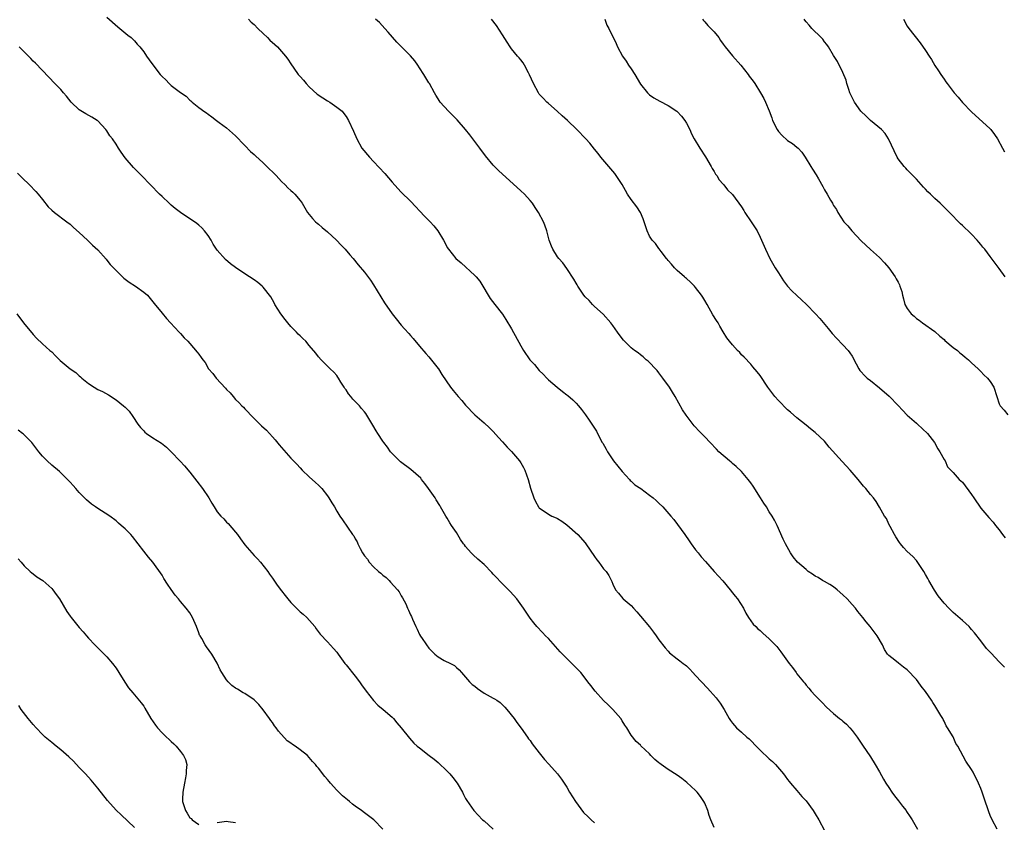
# Model space of a CAD drawing. Units: inches. Extents: x 2622000 to 2625000, y 1509000 to 1512000.
# Drawn here: x 2624646 to 2624860, y 1510242 to 1510417 of the extents above; entities that cross this region are included whole.
import ezdxf

# ---------------------------------------------------------------- set-up
doc = ezdxf.new("R2010")
doc.units = ezdxf.units.IN
doc.header["$MEASUREMENT"] = 0
doc.layers.add('LD26221509_10ft', color=53, linetype='Continuous')

msp = doc.modelspace()

# ---------------------------------------------------------------- linework, layer by layer
at = {"layer": 'LD26221509_10ft'}
for points, elevation in [([(2624665, 1510417.41), (2624667.36, 1510415.36), (2624667.84, 1510415), (2624669.55, 1510413.55), (2624670.31, 1510413), (2624670.64, 1510412.64), (2624671, 1510412.31), (2624671.58, 1510411.58), (2624672.17, 1510411), (2624673, 1510409.9), (2624673.63, 1510409), (2624674.18, 1510408.18), (2624675, 1510407.06), (2624676.62, 1510405), (2624676.8, 1510404.8), (2624677, 1510404.56), (2624677.84, 1510403.84), (2624678.55, 1510403), (2624679, 1510402.59), (2624681, 1510401.07), (2624682.25, 1510400.25), (2624683, 1510399.44), (2624683.26, 1510399.26), (2624683.55, 1510399), (2624685, 1510397.79), (2624685.47, 1510397.47), (2624686.06, 1510397), (2624686.65, 1510396.65), (2624687, 1510396.37), (2624687.79, 1510395.79), (2624688.82, 1510395), (2624689.43, 1510394.57), (2624691, 1510393.4), (2624693, 1510391.69), (2624693.32, 1510391.32), (2624693.64, 1510391), (2624694.29, 1510390.29), (2624695, 1510389.58), (2624696.25, 1510388.25), (2624697, 1510387.62), (2624697.31, 1510387.31), (2624699, 1510385.8), (2624699.81, 1510385), (2624700.38, 1510384.38), (2624701, 1510383.82), (2624701.78, 1510383), (2624702.35, 1510382.35), (2624703, 1510381.7), (2624703.76, 1510381), (2624704.36, 1510380.36), (2624705, 1510379.74), (2624705.41, 1510379.41), (2624705.86, 1510379), (2624707, 1510377.57), (2624707.43, 1510377), (2624708.63, 1510375), (2624709.68, 1510373.68), (2624710.36, 1510373), (2624710.71, 1510372.71), (2624711, 1510372.49), (2624711.77, 1510371.77), (2624713, 1510370.76), (2624714.9, 1510369), (2624715.91, 1510367.91), (2624716.82, 1510367), (2624717.8, 1510365.8), (2624718.53, 1510365), (2624719.63, 1510363.63), (2624721, 1510362.02), (2624722.29, 1510360.29), (2624723, 1510359.28), (2624725.37, 1510355.37), (2624727, 1510352.98), (2624727.9, 1510351.9), (2624729, 1510350.52), (2624729.74, 1510349.74), (2624730.67, 1510348.67), (2624731, 1510348.26), (2624731.6, 1510347.6), (2624733, 1510345.98), (2624734.35, 1510344.35), (2624735, 1510343.65), (2624737, 1510341.12), (2624737.08, 1510341), (2624737.79, 1510339.79), (2624739.73, 1510337), (2624740.29, 1510336.29), (2624741.39, 1510335), (2624742.15, 1510334.15), (2624743, 1510333.12), (2624745, 1510331.03), (2624747, 1510329.29), (2624748.18, 1510328.18), (2624749, 1510327.38), (2624750.12, 1510326.12), (2624751, 1510325.18), (2624752.03, 1510324.03), (2624753, 1510323.07), (2624754.74, 1510321), (2624755, 1510320.57), (2624755.54, 1510319.54), (2624755.85, 1510319), (2624756.56, 1510317), (2624757.09, 1510315.09), (2624757.8, 1510313), (2624758.19, 1510312.19), (2624758.81, 1510311), (2624758.9, 1510310.9), (2624759, 1510310.78), (2624761, 1510309.4), (2624761.76, 1510309), (2624762.65, 1510308.65), (2624763, 1510308.46), (2624763.91, 1510307.91), (2624765, 1510307.1), (2624767.35, 1510305), (2624769, 1510303.19), (2624769.15, 1510303), (2624771, 1510300.24), (2624771.52, 1510299.52), (2624771.93, 1510299), (2624773, 1510297.57), (2624773.51, 1510297), (2624774.12, 1510296.12), (2624774.81, 1510294.81), (2624775, 1510294.19), (2624775.56, 1510293), (2624776.24, 1510292.24), (2624777.14, 1510291.14), (2624777.26, 1510291), (2624779, 1510289.61), (2624779.48, 1510289), (2624780.22, 1510288.22), (2624781, 1510287.3), (2624782.94, 1510284.94), (2624783.81, 1510283.81), (2624784.41, 1510283), (2624785, 1510282.11), (2624786.38, 1510280.38), (2624787, 1510279.64), (2624787.32, 1510279.32), (2624789, 1510278), (2624789.57, 1510277.57), (2624790.28, 1510277), (2624790.7, 1510276.7), (2624791, 1510276.44), (2624791.74, 1510275.74), (2624792.4, 1510275), (2624793, 1510274.4), (2624794.28, 1510273), (2624795.61, 1510271.61), (2624796.14, 1510271), (2624797.49, 1510269.49), (2624798.35, 1510268.35), (2624799.19, 1510267), (2624800.29, 1510265), (2624800.56, 1510264.56), (2624801, 1510264), (2624801.47, 1510263.47), (2624801.91, 1510263), (2624803, 1510262.08), (2624804.14, 1510261), (2624804.6, 1510260.6), (2624805, 1510260.21), (2624806.17, 1510259), (2624807, 1510258.18), (2624809, 1510256.28), (2624809.67, 1510255.67), (2624810.33, 1510255), (2624812.09, 1510253), (2624812.46, 1510252.46), (2624813, 1510251.8), (2624813.33, 1510251.33), (2624813.64, 1510251), (2624815, 1510249.36), (2624816.09, 1510248.09), (2624817, 1510247.11), (2624818.54, 1510245), (2624819, 1510244.3), (2624819.79, 1510243), (2624821, 1510240.67)], 9570), ([(2624695.78, 1510417), (2624696.37, 1510416.37), (2624697, 1510415.84), (2624697.81, 1510415), (2624699, 1510413.86), (2624699.95, 1510413), (2624700.46, 1510412.46), (2624701.54, 1510411.54), (2624702.09, 1510411), (2624703.83, 1510409), (2624704.32, 1510408.32), (2624705, 1510407.29), (2624705.66, 1510406.34), (2624706.61, 1510405), (2624707, 1510404.54), (2624707.74, 1510403.74), (2624708.33, 1510403), (2624709, 1510402.32), (2624710.74, 1510400.74), (2624711.92, 1510399.92), (2624713, 1510399.24), (2624713.45, 1510399), (2624715, 1510397.91), (2624716.13, 1510397), (2624716.53, 1510396.53), (2624717, 1510395.86), (2624717.55, 1510395), (2624718.64, 1510392.64), (2624719.33, 1510391), (2624720.46, 1510389), (2624722.06, 1510387), (2624723, 1510386.06), (2624725.46, 1510383.46), (2624727, 1510381.56), (2624728.22, 1510380.22), (2624729, 1510379.39), (2624731, 1510377.45), (2624732.19, 1510376.19), (2624733, 1510375.36), (2624734.13, 1510374.13), (2624735, 1510373.25), (2624735.27, 1510373), (2624736.1, 1510372.1), (2624736.97, 1510371), (2624738.15, 1510369), (2624738.46, 1510368.46), (2624739, 1510367.42), (2624739.24, 1510367), (2624740.89, 1510365), (2624742.04, 1510364.04), (2624745, 1510361.33), (2624745.31, 1510361), (2624746.05, 1510360.05), (2624746.72, 1510359), (2624747.91, 1510357), (2624748.33, 1510356.33), (2624749.32, 1510355), (2624751, 1510352.88), (2624751.76, 1510351.76), (2624753, 1510349.71), (2624755, 1510346.02), (2624755.61, 1510345), (2624756.97, 1510343), (2624757.93, 1510341.93), (2624759, 1510340.64), (2624759.85, 1510339.85), (2624760.63, 1510339), (2624761, 1510338.63), (2624762.86, 1510337), (2624764.07, 1510336.07), (2624765, 1510335.39), (2624765.21, 1510335.21), (2624766.28, 1510334.28), (2624767, 1510333.59), (2624767.56, 1510333), (2624768.16, 1510332.16), (2624769.06, 1510331), (2624769.83, 1510329.83), (2624770.44, 1510329), (2624771.45, 1510327.45), (2624772.34, 1510325.66), (2624772.7, 1510325), (2624772.83, 1510324.83), (2624773.58, 1510323.58), (2624773.82, 1510323), (2624775.16, 1510321), (2624777, 1510318.68), (2624778.6, 1510317), (2624778.78, 1510316.78), (2624779, 1510316.6), (2624779.81, 1510315.81), (2624781.09, 1510315), (2624783, 1510313.59), (2624783.75, 1510313), (2624784.39, 1510312.39), (2624785, 1510311.86), (2624785.87, 1510311), (2624787.63, 1510309), (2624788.24, 1510308.24), (2624790.66, 1510305), (2624791.62, 1510303.62), (2624792.04, 1510303), (2624793, 1510301.67), (2624793.51, 1510301), (2624794.19, 1510300.19), (2624795.12, 1510299.12), (2624797.03, 1510297), (2624797.95, 1510295.95), (2624798.92, 1510294.92), (2624800.5, 1510293), (2624801, 1510292.37), (2624801.58, 1510291.58), (2624802.08, 1510291), (2624803.39, 1510289), (2624803.91, 1510287.91), (2624804.5, 1510287), (2624805.53, 1510285.53), (2624806.05, 1510285), (2624806.54, 1510284.54), (2624807, 1510284.14), (2624807.59, 1510283.59), (2624809, 1510282.37), (2624810.65, 1510280.65), (2624811.51, 1510279.51), (2624813.31, 1510277), (2624814.08, 1510276.08), (2624814.82, 1510275), (2624815, 1510274.76), (2624816.43, 1510273), (2624816.7, 1510272.69), (2624817, 1510272.26), (2624817.61, 1510271.61), (2624818.1, 1510271), (2624819, 1510270.03), (2624819.99, 1510269), (2624820.5, 1510268.5), (2624821.47, 1510267.47), (2624823, 1510266.1), (2624824.28, 1510265), (2624824.7, 1510264.7), (2624825, 1510264.44), (2624825.76, 1510263.76), (2624826.51, 1510263), (2624827, 1510262.44), (2624828.1, 1510261), (2624829.25, 1510259.25), (2624831, 1510256.71), (2624832.06, 1510255), (2624833, 1510253.4), (2624833.85, 1510251.85), (2624834.35, 1510251), (2624835, 1510250.04), (2624835.66, 1510249), (2624836.21, 1510248.21), (2624837.12, 1510247.12), (2624837.97, 1510245.97), (2624838.73, 1510245), (2624838.83, 1510244.83), (2624839.63, 1510243.63), (2624840.07, 1510243), (2624841.22, 1510241)], 9580), ([(2624858.54, 1510241), (2624857.47, 1510243), (2624857, 1510243.95), (2624856.71, 1510244.71), (2624855.71, 1510247.71), (2624855.3, 1510249), (2624855, 1510249.79), (2624854.52, 1510251), (2624853.34, 1510253.34), (2624853, 1510253.97), (2624851.72, 1510255.72), (2624850, 1510259), (2624849.58, 1510259.58), (2624848.97, 1510261.03), (2624847.78, 1510263), (2624847.46, 1510263.46), (2624847, 1510264.45), (2624846.78, 1510264.78), (2624846.7, 1510265), (2624846.32, 1510265.68), (2624845, 1510267.88), (2624844.53, 1510268.53), (2624844.25, 1510269), (2624843, 1510270.86), (2624842.05, 1510272.05), (2624841.37, 1510273), (2624841, 1510273.47), (2624839, 1510275.63), (2624838.19, 1510276.19), (2624837.07, 1510277.06), (2624836.3, 1510277.7), (2624835, 1510278.7), (2624834.74, 1510279), (2624834.02, 1510280.02), (2624833.59, 1510281), (2624832.43, 1510283), (2624830.92, 1510285), (2624830.05, 1510286.05), (2624829.36, 1510287), (2624828.29, 1510288.29), (2624827.77, 1510289), (2624827, 1510289.81), (2624825.92, 1510291), (2624825, 1510291.9), (2624823.74, 1510293), (2624823, 1510293.61), (2624822.17, 1510294.17), (2624821, 1510294.77), (2624820.61, 1510295), (2624819.65, 1510295.65), (2624819, 1510295.95), (2624818.4, 1510296.4), (2624817.49, 1510297), (2624817, 1510297.39), (2624815.15, 1510299), (2624814.19, 1510300.19), (2624813.61, 1510301), (2624812.53, 1510303), (2624812.03, 1510304.03), (2624810.74, 1510307), (2624810.14, 1510308.14), (2624809.66, 1510309), (2624809, 1510309.96), (2624808.37, 1510311), (2624807.82, 1510311.82), (2624807.09, 1510313), (2624805.49, 1510315.49), (2624805, 1510316.21), (2624804.41, 1510317), (2624803, 1510318.7), (2624801.79, 1510319.79), (2624801, 1510320.48), (2624800.7, 1510320.7), (2624800.34, 1510321), (2624798.07, 1510323), (2624797.54, 1510323.54), (2624796.17, 1510325), (2624795, 1510326.22), (2624794.29, 1510327), (2624793.63, 1510327.63), (2624793, 1510328.32), (2624792.65, 1510328.65), (2624790.92, 1510330.92), (2624790.14, 1510332.14), (2624788.52, 1510335), (2624787.96, 1510335.96), (2624787.3, 1510337), (2624785.89, 1510339), (2624785, 1510340.16), (2624784.62, 1510340.62), (2624784.29, 1510341), (2624783, 1510342.38), (2624782.68, 1510342.68), (2624782.27, 1510343), (2624781.59, 1510343.59), (2624781, 1510344.06), (2624780.47, 1510344.47), (2624779.72, 1510345), (2624779, 1510345.59), (2624777.55, 1510347), (2624777.28, 1510347.28), (2624777, 1510347.64), (2624775.99, 1510349), (2624775, 1510350.42), (2624774.58, 1510351), (2624772.89, 1510352.89), (2624771, 1510354.6), (2624770.6, 1510355), (2624769.84, 1510355.84), (2624769, 1510356.65), (2624768.71, 1510357), (2624767.36, 1510359), (2624767.24, 1510359.24), (2624767, 1510359.61), (2624766.54, 1510360.54), (2624765, 1510362.85), (2624764.09, 1510364.09), (2624763.28, 1510365), (2624763, 1510365.37), (2624761.92, 1510367), (2624761.67, 1510367.67), (2624761.13, 1510369), (2624760.64, 1510371), (2624760.23, 1510372.23), (2624759.91, 1510373), (2624758.85, 1510375), (2624758.11, 1510376.11), (2624757.5, 1510377), (2624757, 1510377.62), (2624755.76, 1510379), (2624755, 1510379.73), (2624750.16, 1510384.15), (2624749.24, 1510385), (2624749, 1510385.26), (2624747.3, 1510387.3), (2624746.1, 1510389), (2624745, 1510390.42), (2624744.59, 1510391), (2624743.88, 1510391.88), (2624743, 1510393.06), (2624741.14, 1510395.14), (2624740.15, 1510396.15), (2624739.26, 1510397), (2624737.47, 1510399), (2624737, 1510399.71), (2624736.51, 1510400.51), (2624736.25, 1510401), (2624735.14, 1510403), (2624735, 1510403.21), (2624733.92, 1510405), (2624733, 1510406.42), (2624732.57, 1510407), (2624731.93, 1510407.93), (2624731, 1510409.07), (2624728.03, 1510412.03), (2624726.18, 1510414.18), (2624725.45, 1510415), (2624724.25, 1510416.25), (2624723.43, 1510417)], 9590), ([(2624860.15, 1510276.15), (2624859.38, 1510277), (2624859, 1510277.34), (2624857.21, 1510279.21), (2624856.25, 1510280.25), (2624855, 1510281.92), (2624853.63, 1510283.63), (2624853, 1510284.38), (2624852.7, 1510284.7), (2624852.43, 1510285), (2624851, 1510286.34), (2624849, 1510288.09), (2624848.05, 1510289), (2624847, 1510290.12), (2624845.72, 1510291.72), (2624844.91, 1510292.91), (2624843.68, 1510295), (2624843.44, 1510295.44), (2624843, 1510296.34), (2624842.6, 1510297), (2624841.18, 1510299.18), (2624841, 1510299.38), (2624840.2, 1510300.2), (2624839, 1510301.35), (2624838.2, 1510302.2), (2624837.52, 1510303), (2624837.3, 1510303.3), (2624836.53, 1510304.53), (2624836.22, 1510305), (2624835.27, 1510306.73), (2624835, 1510307.28), (2624834.46, 1510308.46), (2624834.08, 1510309), (2624833, 1510310.92), (2624832.22, 1510312.22), (2624831.65, 1510313), (2624831, 1510313.73), (2624830.02, 1510315), (2624829.51, 1510315.51), (2624828.61, 1510316.61), (2624828.33, 1510317), (2624827, 1510318.5), (2624826.59, 1510319), (2624824.85, 1510320.85), (2624822.02, 1510324.02), (2624821, 1510325.29), (2624819, 1510327.17), (2624818, 1510328), (2624817, 1510328.77), (2624815, 1510330.4), (2624813.63, 1510331.63), (2624813, 1510332.14), (2624811, 1510334.12), (2624810.23, 1510335), (2624808.7, 1510337), (2624807, 1510339.59), (2624806.38, 1510340.38), (2624805.45, 1510341.45), (2624805, 1510342), (2624803.54, 1510343.54), (2624803, 1510344.07), (2624802.57, 1510344.57), (2624802.11, 1510345), (2624801, 1510346.2), (2624800.35, 1510347), (2624799.79, 1510347.79), (2624799, 1510349.05), (2624798.26, 1510350.26), (2624797.86, 1510351), (2624797.51, 1510351.52), (2624796.76, 1510352.76), (2624795.47, 1510355), (2624795, 1510355.89), (2624794.58, 1510356.58), (2624794.29, 1510357), (2624793, 1510358.73), (2624792.76, 1510359), (2624791.88, 1510359.88), (2624791, 1510360.64), (2624790.82, 1510360.82), (2624790.57, 1510361), (2624789, 1510362.36), (2624788.37, 1510363), (2624787.78, 1510363.78), (2624787, 1510364.58), (2624786.83, 1510364.83), (2624786.69, 1510365), (2624785.47, 1510366.53), (2624785.07, 1510367.07), (2624785, 1510367.14), (2624784.24, 1510368.24), (2624783.55, 1510369), (2624783, 1510369.85), (2624782.44, 1510371), (2624782.07, 1510372.07), (2624781.8, 1510373), (2624781.6, 1510373.6), (2624781.01, 1510375.01), (2624780.23, 1510376.23), (2624779, 1510377.85), (2624778.19, 1510379), (2624777.74, 1510379.74), (2624777, 1510381.05), (2624775.74, 1510383), (2624775.44, 1510383.44), (2624775, 1510383.98), (2624772.42, 1510387), (2624771.81, 1510387.81), (2624771, 1510388.79), (2624770.03, 1510390.03), (2624769.14, 1510391), (2624767.19, 1510393), (2624765.11, 1510395), (2624763.99, 1510395.99), (2624762.9, 1510397), (2624761, 1510398.68), (2624760.68, 1510399), (2624759.87, 1510399.87), (2624759, 1510400.73), (2624758.8, 1510401), (2624757.73, 1510403), (2624756.91, 1510404.91), (2624756.66, 1510405.34), (2624755.79, 1510407), (2624755.5, 1510407.5), (2624755, 1510408.15), (2624754.61, 1510408.61), (2624754.24, 1510409), (2624753, 1510410.53), (2624752.65, 1510411), (2624751.99, 1510411.99), (2624751, 1510413.64), (2624749.67, 1510415.67), (2624748.64, 1510417)], 9600), ([(2624773.22, 1510417), (2624773.71, 1510415.71), (2624774.11, 1510415), (2624775.72, 1510411.72), (2624775.98, 1510411), (2624777.07, 1510409), (2624777.87, 1510407.87), (2624778.43, 1510407), (2624779, 1510406.2), (2624779.81, 1510405), (2624781, 1510402.91), (2624782.55, 1510401), (2624783, 1510400.55), (2624783.94, 1510399.94), (2624785.18, 1510399.18), (2624787, 1510398.26), (2624788.92, 1510397), (2624789, 1510396.94), (2624789.92, 1510395.92), (2624790.64, 1510395), (2624791, 1510394.4), (2624791.73, 1510393), (2624792.1, 1510392.1), (2624792.71, 1510391), (2624793.91, 1510389), (2624795.12, 1510387.12), (2624796.37, 1510385), (2624796.56, 1510384.56), (2624797, 1510383.91), (2624797.33, 1510383.33), (2624797.6, 1510383), (2624798.1, 1510382.1), (2624799, 1510381.17), (2624799.15, 1510381), (2624799.95, 1510379.95), (2624801, 1510378.94), (2624803, 1510376.21), (2624803.46, 1510375.46), (2624803.71, 1510375), (2624805.05, 1510373), (2624806.35, 1510371), (2624807, 1510369.63), (2624807.32, 1510369), (2624808.15, 1510367), (2624809.11, 1510365), (2624810.27, 1510363), (2624811, 1510361.89), (2624812.12, 1510360.12), (2624813, 1510359), (2624813.94, 1510357.94), (2624815, 1510356.97), (2624816, 1510356), (2624817.09, 1510355), (2624819.06, 1510353), (2624819.99, 1510351.99), (2624821.81, 1510349.81), (2624822.71, 1510348.71), (2624823.65, 1510347.65), (2624825, 1510346.26), (2624826.15, 1510345), (2624826.51, 1510344.51), (2624827, 1510343.76), (2624827.91, 1510342.09), (2624828.46, 1510341), (2624828.69, 1510340.69), (2624829, 1510340.38), (2624829.63, 1510339.63), (2624830.3, 1510339), (2624831, 1510338.51), (2624833, 1510336.91), (2624835.09, 1510335.09), (2624837.06, 1510333.06), (2624838, 1510332), (2624839, 1510330.98), (2624841, 1510329.2), (2624841.25, 1510329), (2624843.39, 1510327), (2624844.93, 1510325), (2624845.63, 1510323.63), (2624846.08, 1510323), (2624847, 1510321.34), (2624847.21, 1510321), (2624847.73, 1510319.73), (2624848.51, 1510319), (2624849, 1510318.49), (2624850.28, 1510317), (2624850.67, 1510316.67), (2624851, 1510316.37), (2624853, 1510313.74), (2624853.47, 1510313), (2624855, 1510310.72), (2624856.7, 1510308.7), (2624857.66, 1510307.66), (2624858.22, 1510307), (2624859, 1510306.05), (2624859.74, 1510305), (2624860.27, 1510304.27)], 9610), ([(2624794.5, 1510417), (2624794.72, 1510416.72), (2624795, 1510416.43), (2624795.67, 1510415.67), (2624796.33, 1510415), (2624797, 1510414.27), (2624798.01, 1510413), (2624798.4, 1510412.4), (2624799, 1510411.61), (2624799.43, 1510411), (2624801, 1510409.02), (2624802.8, 1510407), (2624804.42, 1510405), (2624804.65, 1510404.65), (2624805.51, 1510403.51), (2624805.86, 1510403), (2624807.12, 1510401), (2624807.79, 1510399.79), (2624808.19, 1510399), (2624809, 1510397.12), (2624809.58, 1510395.58), (2624809.74, 1510395), (2624810.73, 1510393), (2624810.83, 1510392.83), (2624811, 1510392.6), (2624811.77, 1510391.77), (2624813, 1510390.63), (2624814.02, 1510390.02), (2624815, 1510389.22), (2624815.25, 1510389), (2624816.07, 1510388.07), (2624816.8, 1510387), (2624818.04, 1510385), (2624818.43, 1510384.43), (2624819.19, 1510383.19), (2624819.67, 1510382.33), (2624820.65, 1510380.65), (2624821, 1510379.95), (2624821.57, 1510379), (2624822.29, 1510377.71), (2624822.72, 1510377), (2624822.84, 1510376.84), (2624823, 1510376.53), (2624823.61, 1510375.61), (2624823.88, 1510375), (2624825.22, 1510373), (2624826.06, 1510372.06), (2624826.92, 1510371), (2624829, 1510368.8), (2624831, 1510366.98), (2624833, 1510365.2), (2624834.03, 1510364.03), (2624835, 1510362.97), (2624836.39, 1510361), (2624836.61, 1510360.61), (2624837, 1510359.83), (2624837.29, 1510359.29), (2624837.42, 1510359), (2624837.8, 1510357.8), (2624837.95, 1510357), (2624838.21, 1510356.21), (2624838.5, 1510355), (2624839, 1510354.1), (2624839.84, 1510353), (2624840.47, 1510352.47), (2624841, 1510351.95), (2624841.6, 1510351.6), (2624842.34, 1510351), (2624845, 1510349.11), (2624846.11, 1510348.11), (2624847, 1510347.4), (2624847.2, 1510347.2), (2624849, 1510345.69), (2624849.9, 1510345), (2624850.46, 1510344.46), (2624851, 1510344.06), (2624851.57, 1510343.57), (2624852.3, 1510343), (2624853, 1510342.35), (2624853.66, 1510341.66), (2624854.44, 1510341), (2624854.71, 1510340.71), (2624855, 1510340.45), (2624855.68, 1510339.68), (2624856.45, 1510339), (2624857, 1510338.25), (2624857.83, 1510337), (2624858.47, 1510335), (2624859, 1510333.41), (2624859.18, 1510333), (2624860.04, 1510332.04), (2624860.86, 1510331)], 9620), ([(2624860.29, 1510361), (2624859, 1510362.84), (2624857, 1510365.44), (2624855.84, 1510367), (2624855.45, 1510367.45), (2624855, 1510368.07), (2624854.56, 1510368.56), (2624854.19, 1510369), (2624853, 1510370.28), (2624852.22, 1510371), (2624851.56, 1510371.56), (2624851, 1510372.16), (2624850.54, 1510372.54), (2624848.16, 1510375), (2624847.57, 1510375.57), (2624847, 1510376.17), (2624846.57, 1510376.57), (2624846.17, 1510377), (2624845, 1510378.05), (2624844.04, 1510379), (2624843.49, 1510379.49), (2624843, 1510380.07), (2624842.53, 1510380.53), (2624841, 1510382.26), (2624839.63, 1510383.63), (2624839, 1510384.27), (2624838.66, 1510384.66), (2624838.32, 1510385), (2624837, 1510386.65), (2624836.8, 1510387), (2624834.95, 1510391), (2624834.17, 1510392.17), (2624833.41, 1510393), (2624831, 1510394.97), (2624829.98, 1510395.98), (2624829, 1510396.92), (2624828.94, 1510397), (2624827.55, 1510399), (2624827, 1510400.01), (2624826.55, 1510401), (2624826.28, 1510401.72), (2624825.88, 1510403), (2624825.72, 1510403.72), (2624825, 1510405.45), (2624823.82, 1510407.83), (2624823, 1510409.09), (2624821.85, 1510411), (2624821.5, 1510411.5), (2624821, 1510412.12), (2624820.63, 1510412.63), (2624820.27, 1510413), (2624818.23, 1510415), (2624817.68, 1510415.68), (2624817, 1510416.42), (2624816.76, 1510416.76), (2624816.57, 1510417)], 9630), ([(2624838.2, 1510417), (2624839, 1510415.5), (2624839.33, 1510415), (2624841.84, 1510411.84), (2624843, 1510410.21), (2624843.76, 1510409), (2624844.25, 1510408.25), (2624845, 1510406.95), (2624845.78, 1510405.78), (2624846.27, 1510405), (2624847, 1510403.96), (2624847.41, 1510403.41), (2624847.68, 1510403), (2624849.2, 1510401), (2624850.05, 1510400.05), (2624851, 1510398.92), (2624853, 1510396.89), (2624857, 1510393.15), (2624857.14, 1510393), (2624857.94, 1510391.94), (2624858.63, 1510391), (2624859.73, 1510389), (2624860.16, 1510388.16)], 9640), ([(2624797, 1510241.34), (2624796.31, 1510243), (2624795.96, 1510243.96), (2624795.64, 1510245), (2624795, 1510246.59), (2624794.79, 1510247), (2624794.06, 1510248.06), (2624793.32, 1510249), (2624793, 1510249.37), (2624791.1, 1510251.1), (2624789.98, 1510251.98), (2624789, 1510252.7), (2624787, 1510253.97), (2624785.49, 1510255), (2624785.21, 1510255.21), (2624785, 1510255.42), (2624784.14, 1510256.14), (2624783.29, 1510257), (2624783, 1510257.33), (2624781.08, 1510259.08), (2624781, 1510259.2), (2624780.04, 1510260.04), (2624779, 1510261.39), (2624778.04, 1510263), (2624777.58, 1510263.58), (2624777, 1510264.52), (2624776.72, 1510265), (2624775.01, 1510267), (2624773.96, 1510267.96), (2624772.97, 1510268.97), (2624771.13, 1510271), (2624770.21, 1510272.21), (2624769.59, 1510273), (2624769, 1510273.78), (2624768.01, 1510275), (2624767.54, 1510275.54), (2624767, 1510276.06), (2624766.55, 1510276.55), (2624766.11, 1510277), (2624765, 1510278.04), (2624763.55, 1510279.55), (2624761, 1510282.39), (2624760.39, 1510283), (2624759.72, 1510283.72), (2624758.49, 1510285), (2624757.84, 1510285.84), (2624757, 1510286.86), (2624756.17, 1510288.17), (2624755.6, 1510289), (2624754.14, 1510291), (2624752.65, 1510292.65), (2624752.32, 1510293), (2624750.65, 1510294.65), (2624749.67, 1510295.66), (2624749, 1510296.42), (2624748.72, 1510296.72), (2624747, 1510298.47), (2624745.65, 1510299.65), (2624744.6, 1510300.6), (2624744.22, 1510301), (2624743, 1510302.41), (2624742.74, 1510302.74), (2624742.56, 1510303), (2624741.9, 1510303.9), (2624741, 1510305.42), (2624739.91, 1510307), (2624739.56, 1510307.56), (2624739, 1510308.57), (2624738.81, 1510308.81), (2624738.69, 1510309), (2624737.52, 1510311), (2624737.35, 1510311.35), (2624736.58, 1510312.58), (2624736.35, 1510313), (2624734.95, 1510315), (2624734.13, 1510316.13), (2624733.43, 1510317), (2624733.23, 1510317.23), (2624731.11, 1510319.11), (2624728.83, 1510320.83), (2624727, 1510322.63), (2624726.69, 1510323), (2624725.98, 1510323.98), (2624725.21, 1510325), (2624725, 1510325.3), (2624723.93, 1510327), (2624723.58, 1510327.58), (2624722.79, 1510328.79), (2624721.28, 1510331.28), (2624721, 1510331.64), (2624720.38, 1510332.38), (2624719.91, 1510333), (2624719, 1510333.94), (2624718.44, 1510334.44), (2624718.02, 1510335), (2624717.56, 1510335.56), (2624717, 1510336.44), (2624716.75, 1510336.75), (2624716.58, 1510337), (2624715.85, 1510338.15), (2624715.35, 1510339), (2624715.24, 1510339.24), (2624715, 1510339.57), (2624714.32, 1510340.32), (2624713.53, 1510341), (2624711.58, 1510343), (2624711, 1510343.64), (2624710.41, 1510344.41), (2624709, 1510346.06), (2624708.23, 1510347), (2624707.61, 1510347.61), (2624707, 1510348.17), (2624706.58, 1510348.58), (2624706.21, 1510349), (2624705, 1510350.2), (2624704.32, 1510351), (2624703.73, 1510351.73), (2624702.81, 1510353), (2624701.53, 1510355), (2624701.37, 1510355.37), (2624700.63, 1510356.63), (2624699, 1510358.79), (2624698.78, 1510359), (2624697.79, 1510359.79), (2624697, 1510360.35), (2624696.03, 1510361), (2624695, 1510361.63), (2624693, 1510363.01), (2624691.86, 1510363.86), (2624690.79, 1510364.79), (2624689, 1510366.78), (2624688.84, 1510367), (2624688.13, 1510368.13), (2624687.64, 1510369), (2624687, 1510369.97), (2624686.25, 1510371), (2624685.68, 1510371.68), (2624685, 1510372.22), (2624684.58, 1510372.58), (2624681, 1510374.99), (2624679.86, 1510375.86), (2624679, 1510376.61), (2624678.78, 1510376.78), (2624678.53, 1510377), (2624677, 1510378.5), (2624676.47, 1510379), (2624672.54, 1510383), (2624670.76, 1510384.76), (2624669, 1510386.88), (2624668.1, 1510388.1), (2624667.56, 1510389), (2624667, 1510389.84), (2624666.19, 1510391), (2624665.68, 1510391.69), (2624665, 1510392.74), (2624664.79, 1510393), (2624663, 1510394.94), (2624662.92, 1510395), (2624661.7, 1510395.7), (2624660.41, 1510396.41), (2624659, 1510397.29), (2624657.27, 1510399), (2624656.26, 1510400.26), (2624655.6, 1510401), (2624655, 1510401.71), (2624653.69, 1510403), (2624652.38, 1510404.38), (2624649.48, 1510407.48), (2624649, 1510407.9), (2624648.48, 1510408.48), (2624647, 1510409.88), (2624645.92, 1510411)], 9560), ([(2624645.56, 1510383.56), (2624646.56, 1510382.56), (2624648.18, 1510381), (2624649.57, 1510379.57), (2624650.07, 1510379), (2624651, 1510377.81), (2624652.26, 1510376.26), (2624653, 1510375.47), (2624653.59, 1510375), (2624656.28, 1510373), (2624657, 1510372.44), (2624657.75, 1510371.75), (2624659, 1510370.66), (2624660.8, 1510369), (2624661.9, 1510367.9), (2624663, 1510366.85), (2624664.82, 1510364.82), (2624665, 1510364.64), (2624665.7, 1510363.7), (2624667, 1510362.38), (2624668.41, 1510361), (2624668.69, 1510360.69), (2624669, 1510360.5), (2624669.82, 1510359.82), (2624671.22, 1510359), (2624673, 1510357.68), (2624673.83, 1510357), (2624675, 1510355.6), (2624675.25, 1510355.25), (2624677, 1510353.11), (2624677.93, 1510351.93), (2624678.85, 1510351), (2624680.75, 1510349), (2624680.86, 1510348.86), (2624681, 1510348.71), (2624681.77, 1510347.77), (2624682.61, 1510347), (2624683, 1510346.52), (2624684.66, 1510344.66), (2624685, 1510344.22), (2624685.5, 1510343.5), (2624685.83, 1510343), (2624686.36, 1510342.36), (2624687.12, 1510341), (2624688.03, 1510340.03), (2624688.73, 1510339), (2624690.8, 1510336.8), (2624691, 1510336.56), (2624691.8, 1510335.8), (2624692.43, 1510335), (2624693, 1510334.38), (2624693.71, 1510333.71), (2624694.33, 1510333), (2624694.67, 1510332.67), (2624695, 1510332.3), (2624695.66, 1510331.66), (2624696.26, 1510331), (2624697, 1510330.23), (2624698.64, 1510328.64), (2624699.67, 1510327.67), (2624701, 1510326.26), (2624701.59, 1510325.59), (2624702.49, 1510324.49), (2624705, 1510321.63), (2624706.29, 1510320.29), (2624707, 1510319.47), (2624707.47, 1510319), (2624709, 1510317.56), (2624710.35, 1510316.35), (2624711, 1510315.73), (2624711.7, 1510315), (2624713, 1510313.41), (2624713.29, 1510313), (2624713.9, 1510311.9), (2624714.48, 1510311), (2624715, 1510310.07), (2624715.67, 1510309), (2624716.23, 1510308.23), (2624718.43, 1510305), (2624718.69, 1510304.69), (2624719, 1510304.06), (2624719.41, 1510303.41), (2624719.55, 1510303), (2624720.05, 1510301.95), (2624720.59, 1510301), (2624721, 1510300.39), (2624721.65, 1510299.65), (2624722.04, 1510299), (2624723, 1510297.98), (2624724.08, 1510297), (2624724.58, 1510296.58), (2624725, 1510296.17), (2624725.69, 1510295.69), (2624726.36, 1510295), (2624726.69, 1510294.69), (2624728.17, 1510293), (2624728.52, 1510292.52), (2624729, 1510291.68), (2624729.27, 1510291.27), (2624729.96, 1510289.96), (2624730.38, 1510289), (2624730.6, 1510288.6), (2624731, 1510287.57), (2624731.2, 1510287.2), (2624731.41, 1510286.59), (2624732.14, 1510285), (2624732.47, 1510284.47), (2624733, 1510283.27), (2624733.1, 1510283.1), (2624733.14, 1510283), (2624733.38, 1510282.62), (2624734.47, 1510281), (2624735, 1510280.3), (2624735.67, 1510279.67), (2624736.3, 1510279), (2624737, 1510278.4), (2624738.34, 1510277.66), (2624739.69, 1510277), (2624740.56, 1510276.56), (2624741, 1510276.13), (2624741.62, 1510275.62), (2624742.08, 1510275), (2624743, 1510274.02), (2624743.83, 1510273), (2624744.43, 1510272.43), (2624745, 1510272.02), (2624745.54, 1510271.54), (2624747, 1510270.56), (2624749, 1510269.43), (2624749.3, 1510269.3), (2624749.75, 1510269), (2624750.47, 1510268.47), (2624751, 1510267.96), (2624751.51, 1510267.51), (2624751.98, 1510267), (2624753.58, 1510265), (2624754.15, 1510264.15), (2624755.1, 1510262.9), (2624756.41, 1510261), (2624756.64, 1510260.64), (2624757, 1510260.21), (2624757.49, 1510259.49), (2624759, 1510257.6), (2624760.13, 1510256.13), (2624761.07, 1510255.07), (2624762.99, 1510253), (2624763.86, 1510251.86), (2624764.44, 1510251), (2624765, 1510250.1), (2624765.6, 1510249), (2624766.85, 1510247), (2624768.62, 1510244.62), (2624769.62, 1510243.62), (2624770.32, 1510243), (2624771, 1510242.35)], 9550), ([(2624645.44, 1510353), (2624646.91, 1510351), (2624649, 1510348.48), (2624649.69, 1510347.69), (2624651, 1510346.44), (2624652.63, 1510345), (2624653, 1510344.69), (2624653.86, 1510343.86), (2624654.69, 1510343), (2624654.86, 1510342.86), (2624657, 1510341.01), (2624658.22, 1510340.22), (2624659, 1510339.48), (2624659.3, 1510339.3), (2624659.57, 1510339), (2624661, 1510337.81), (2624662.26, 1510337), (2624663, 1510336.55), (2624664.07, 1510336.07), (2624665.37, 1510335.37), (2624667, 1510334.3), (2624668.65, 1510333), (2624669, 1510332.67), (2624669.83, 1510331.83), (2624670.68, 1510330.68), (2624671.74, 1510329), (2624672.29, 1510328.29), (2624673, 1510327.55), (2624673.28, 1510327.28), (2624673.63, 1510327), (2624675, 1510326.04), (2624676.85, 1510324.85), (2624677.96, 1510323.96), (2624679, 1510322.96), (2624680.94, 1510320.94), (2624681.91, 1510319.91), (2624683, 1510318.58), (2624684.58, 1510316.58), (2624685.78, 1510315), (2624687.14, 1510313), (2624687.85, 1510311.85), (2624688.31, 1510311), (2624689, 1510309.96), (2624689.77, 1510309), (2624690.4, 1510308.4), (2624691, 1510307.73), (2624691.38, 1510307.38), (2624693, 1510305.53), (2624693.41, 1510305), (2624694.06, 1510304.06), (2624695, 1510302.78), (2624696.5, 1510301), (2624697, 1510300.44), (2624697.72, 1510299.72), (2624698.39, 1510299), (2624699.96, 1510297), (2624700.38, 1510296.38), (2624701, 1510295.51), (2624702.01, 1510294.01), (2624703, 1510292.77), (2624703.74, 1510291.74), (2624704.34, 1510291), (2624705, 1510290.24), (2624706.61, 1510288.61), (2624707, 1510288.24), (2624707.7, 1510287.7), (2624708.46, 1510287), (2624709.65, 1510285.65), (2624710.2, 1510285), (2624710.51, 1510284.51), (2624711.36, 1510283.36), (2624713, 1510281.67), (2624714.27, 1510280.27), (2624715, 1510279.43), (2624715.29, 1510279), (2624716.75, 1510277), (2624717, 1510276.71), (2624719, 1510274.2), (2624719.9, 1510273), (2624720.35, 1510272.35), (2624721.37, 1510271), (2624722.96, 1510268.96), (2624723.94, 1510267.94), (2624725.07, 1510267), (2624727, 1510265.35), (2624727.34, 1510265), (2624728.06, 1510264.06), (2624729, 1510263), (2624730.76, 1510260.76), (2624731.71, 1510259.7), (2624732.46, 1510259), (2624733, 1510258.63), (2624735.08, 1510257), (2624736.18, 1510256.18), (2624737, 1510255.48), (2624739, 1510253.61), (2624739.59, 1510253), (2624740.21, 1510252.21), (2624741.12, 1510251), (2624742.3, 1510249), (2624742.5, 1510248.5), (2624743, 1510247.64), (2624743.22, 1510247.22), (2624744.75, 1510245), (2624746.69, 1510243), (2624747, 1510242.76), (2624749.01, 1510241)], 9540), ([(2624725, 1510241), (2624723.01, 1510243), (2624721.9, 1510243.89), (2624721, 1510244.52), (2624720.37, 1510245), (2624719, 1510245.97), (2624718.42, 1510246.42), (2624717.74, 1510247), (2624717.32, 1510247.32), (2624716.23, 1510248.23), (2624715, 1510249.47), (2624713.62, 1510251), (2624713.31, 1510251.31), (2624713, 1510251.76), (2624712.41, 1510252.41), (2624711, 1510254.22), (2624710.63, 1510254.63), (2624710.35, 1510255), (2624709.7, 1510255.7), (2624709, 1510256.58), (2624708.59, 1510257), (2624707, 1510258.25), (2624705.94, 1510259), (2624705.35, 1510259.35), (2624705, 1510259.65), (2624704.2, 1510260.2), (2624702.3, 1510262.29), (2624701.82, 1510263), (2624701.46, 1510263.45), (2624701, 1510264.14), (2624700.62, 1510264.62), (2624700.38, 1510265), (2624699, 1510266.93), (2624698.07, 1510268.07), (2624697, 1510269.1), (2624695, 1510270.43), (2624694.62, 1510270.62), (2624693.37, 1510271.37), (2624693, 1510271.6), (2624692.2, 1510272.2), (2624691.36, 1510273), (2624691, 1510273.42), (2624689.98, 1510275), (2624689.63, 1510275.63), (2624689, 1510277.08), (2624687.8, 1510279), (2624686.63, 1510280.63), (2624686.39, 1510281), (2624685.62, 1510282.38), (2624685.25, 1510283), (2624685.17, 1510283.16), (2624685, 1510283.63), (2624684.47, 1510285), (2624683.63, 1510287), (2624683, 1510287.99), (2624682.26, 1510289), (2624681, 1510290.46), (2624680.57, 1510291), (2624679.84, 1510291.84), (2624679, 1510293.07), (2624678.2, 1510294.2), (2624677.42, 1510295.42), (2624677, 1510296.17), (2624675, 1510299), (2624674.06, 1510300.06), (2624673, 1510301.4), (2624671.82, 1510303), (2624670.57, 1510304.57), (2624670.21, 1510305), (2624669, 1510306.21), (2624668.14, 1510307), (2624667.51, 1510307.51), (2624667, 1510307.96), (2624665.61, 1510309), (2624662.8, 1510310.8), (2624662.56, 1510311), (2624661.64, 1510311.64), (2624660.55, 1510312.55), (2624659, 1510314.17), (2624658.22, 1510315), (2624657.65, 1510315.65), (2624657, 1510316.42), (2624656.44, 1510317), (2624655, 1510318.44), (2624654.71, 1510318.71), (2624653, 1510320.09), (2624652.02, 1510321), (2624651, 1510322.02), (2624650.2, 1510323), (2624648.66, 1510325), (2624646.85, 1510326.85), (2624646.67, 1510327), (2624645.7, 1510327.7)], 9530), ([(2624645.71, 1510299.71), (2624646.34, 1510299), (2624647, 1510298.21), (2624648.36, 1510297), (2624648.68, 1510296.68), (2624649, 1510296.44), (2624649.79, 1510295.79), (2624651.05, 1510295), (2624653, 1510293.26), (2624653.24, 1510293), (2624653.96, 1510291.96), (2624654.67, 1510291), (2624656.31, 1510288.31), (2624657, 1510287.26), (2624657.21, 1510287), (2624659, 1510284.82), (2624659.88, 1510283.88), (2624660.58, 1510283), (2624661, 1510282.52), (2624662.41, 1510281), (2624665, 1510278.44), (2624666.21, 1510277), (2624667, 1510275.94), (2624667.63, 1510275), (2624668.92, 1510272.92), (2624669.71, 1510271.71), (2624670.61, 1510270.61), (2624671, 1510270.2), (2624672.45, 1510268.45), (2624673, 1510267.69), (2624673.28, 1510267.28), (2624674.57, 1510265), (2624675.56, 1510263.56), (2624675.98, 1510263), (2624677, 1510261.92), (2624677.46, 1510261.46), (2624679, 1510260.04), (2624679.53, 1510259.53), (2624680.04, 1510259), (2624681, 1510257.87), (2624681.69, 1510257), (2624682.11, 1510256.11), (2624682.41, 1510255), (2624682.24, 1510253.76), (2624682.26, 1510253), (2624682.11, 1510252.11), (2624681.86, 1510251), (2624681.52, 1510249), (2624681.47, 1510247.47), (2624681.47, 1510247), (2624681.64, 1510246.36), (2624682.07, 1510245), (2624682.48, 1510244.48), (2624683, 1510243.47), (2624683.29, 1510243.29), (2624683.57, 1510243), (2624685, 1510242.02)], 9520), ([(2624671, 1510241.32), (2624668.11, 1510244.1), (2624667, 1510245.13), (2624665.17, 1510247.17), (2624663, 1510249.92), (2624661.61, 1510251.61), (2624660.34, 1510253), (2624659, 1510254.41), (2624657.73, 1510255.73), (2624656.71, 1510256.71), (2624655, 1510258.21), (2624653.98, 1510259), (2624653, 1510259.79), (2624651.61, 1510261), (2624651, 1510261.57), (2624649.62, 1510263), (2624649, 1510263.69), (2624647.88, 1510265), (2624646.38, 1510267), (2624645.86, 1510267.86)], 9510), ([(2624689, 1510242.45), (2624689.51, 1510242.5), (2624691, 1510242.7), (2624691.38, 1510242.62), (2624693, 1510242.42)], 9520)]:
    msp.add_lwpolyline(points, dxfattribs=dict(at, elevation=elevation))

doc.saveas('drawing.dxf')
